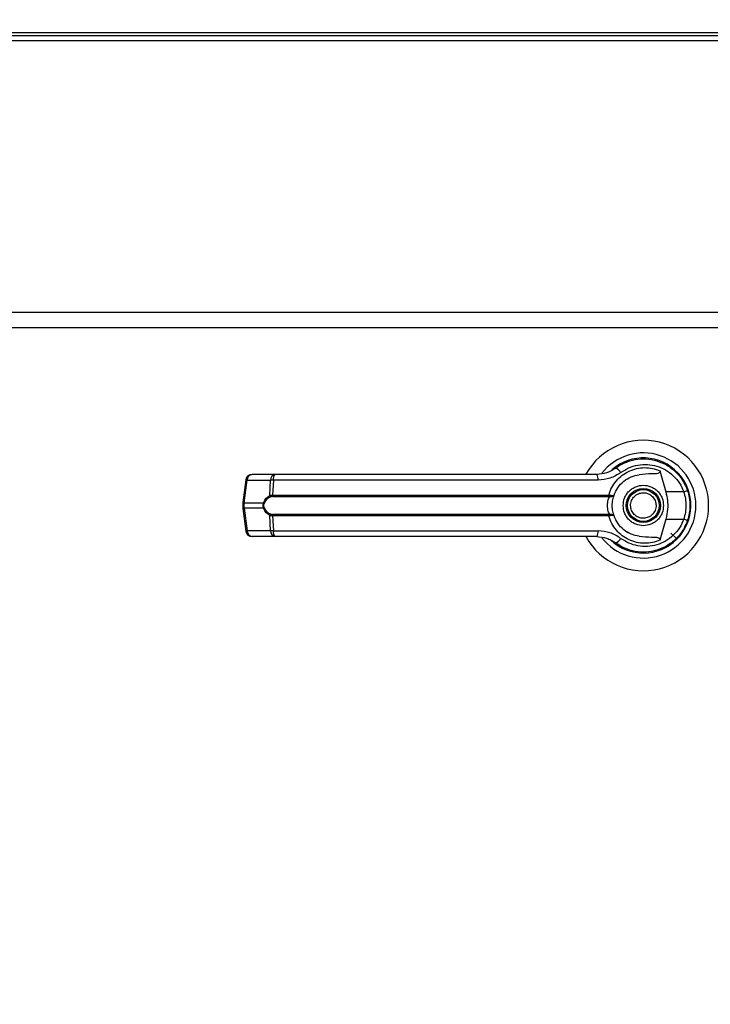
# Model space of a CAD drawing. Units: inches. Extents: x 0.3 to 10.6, y 0.4 to 8.2.
# Drawn here: x 6.6 to 6.7, y 3.6 to 3.8 of the extents above; entities that cross this region are included whole.
import ezdxf

# ---------------------------------------------------------------- set-up
doc = ezdxf.new("R2010")
doc.units = ezdxf.units.IN
doc.header["$MEASUREMENT"] = 0
doc.linetypes.add('HIDDEN', pattern=[0.07500000000000001, 0.05, -0.025])
doc.layers.add('SERVICE_AREA_LINE', color=7, linetype='HIDDEN')
doc.styles.add('SLDTEXTSTYLE0', font='GOTHIC.TTF', dxfattribs={"width": 0.913})
doc.dimstyles.new('SLDDIMSTYLE0', dxfattribs={"dimtxt": 0.08333333333333333, "dimasz": 0.1, "dimexe": 0, "dimexo": 0.0625, "dimgap": 0.02083333333333333, "dimtad": 0, "dimtih": 1, "dimtoh": 1, "dimdec": 6, "dimlfac": 80, "dimrnd": 1e-09, "dimzin": 12, "dimdsep": 46, "dimlunit": 5, "dimtxsty": 'SLDTEXTSTYLE0', "dimsah": 1, "dimcen": 0.09, "dimadec": 0, "dimazin": 3, "dimtfac": 1, "dimtdec": 3, "dimtofl": 0, "dimtmove": 0, "dimatfit": 3, "dimfxl": 1, "dimfrac": 2, "dimtolj": 1, "dimtzin": 12, "dimarcsym": 0})

# ---------------------------------------------------------------- blocks, each defined once
blk = doc.blocks.new('_D')
at = {"layer": 'SERVICE_AREA_LINE'}
for p, q in [((5.891102294621499, 3.816915263708642), (5.891102294621499, 4.668129472233579)), ((7.687329794621522, 3.816915263708637), (7.687329794621522, 4.66812947223358)), ((5.891102294621499, 4.543129472233579), (6.386175574040832, 4.543129472233579)), ((7.687329794621522, 4.54312947223358), (7.119971890496498, 4.54312947223358))]:
    blk.add_line(p, q, dxfattribs=at)
for points in [[(5.891102294621499, 4.543129472233579), (5.991102294621498, 4.528129472233579), (5.991102294621498, 4.558129472233579)], [(7.687329794621522, 4.54312947223358), (7.587329794621523, 4.558129472233579), (7.587329794621523, 4.52812947223358)]]:
    blk.add_solid(points, dxfattribs=at)
at = {"layer": 'SERVICE_AREA_LINE', "char_height": 0.08333333333333333, "attachment_point": 1, "style": 'SLDTEXTSTYLE0'}
for s, insert in [('143 3/4"', (6.386175574040832, 4.583371077857784)), (' Case', (6.807780536957657, 4.583371077857784))]:
    blk.add_mtext(s, dxfattribs=dict(at, insert=insert))
blk = doc.blocks.new('_D_2')
at = {"layer": 'SERVICE_AREA_LINE'}
for p, q in [((5.877852294621506, 3.357446513708652), (5.877852294621517, 4.89435427220356)), ((7.750623544621538, 3.753602763716213), (7.750623544621548, 4.894354272203545)), ((5.877852294621516, 4.76935427220356), (6.431564619888515, 4.769354272203556)), ((7.750623544621547, 4.769354272203546), (7.268138689046816, 4.769354272203548))]:
    blk.add_line(p, q, dxfattribs=at)
for points in [[(5.877852294621516, 4.76935427220356), (5.977852294621516, 4.754354272203559), (5.977852294621516, 4.784354272203559)], [(7.750623544621547, 4.769354272203546), (7.650623544621547, 4.784354272203546), (7.650623544621547, 4.754354272203547)]]:
    blk.add_solid(points, dxfattribs=at)
at = {"layer": 'SERVICE_AREA_LINE', "char_height": 0.08333333333333333, "attachment_point": 1, "style": 'SLDTEXTSTYLE0'}
for s, insert in [('149 7/8"', (6.431564619888515, 4.809595877827757)), (' Overall', (6.85316958280534, 4.809595877827757))]:
    blk.add_mtext(s, dxfattribs=dict(at, insert=insert))

msp = doc.modelspace()

# ---------------------------------------------------------------- linework, layer by layer
at = {"color": 7, "linetype": 'Continuous', "lineweight": 25}
for p, q in [((6.801459790731278, 3.767665239237505), (6.496089766391858, 3.767665239237505)), ((6.787942648215796, 3.767165287679654), (6.483865710271864, 3.767165287679654)), ((6.484027276405439, 3.766415243010901), (6.787781052749227, 3.766415243010901)), ((6.510904160588045, 3.723415243750562), (6.76090416856662, 3.723415243750562)), ((6.758404176113412, 3.720915251297355), (6.513404153041252, 3.720915251297355)), ((6.732372140837706, 3.698949825043833), (6.732068720342845, 3.698733816872511)), ((6.733651176728841, 3.699587993671654), (6.733822481416581, 3.699658040862464)), ((6.733822481416581, 3.699658040862464), (6.733909072416274, 3.699658040862464)), ((6.73911779091138, 3.699658040862464), (6.739235885547141, 3.699658040862464)), ((6.678259981945983, 3.697711503349031), (6.674576461831656, 3.697711503349031)), ((6.739163491716774, 3.698303677841514), (6.740091646327985, 3.694934842091925)), ((6.673600787769391, 3.696856915887965), (6.673123246619321, 3.693263037404756)), ((6.673339841450533, 3.69321915524502), (6.673817382600603, 3.696813033728229)), ((6.673817382600603, 3.696813033728229), (6.677500844048942, 3.696813033728229)), ((6.677375357498573, 3.694379451174515), (6.677500844048942, 3.696813033728229)), ((6.677954801471454, 3.696813033728229), (6.677831954890588, 3.69444187178676)), ((6.729356005013697, 3.696813033728229), (6.677954801471454, 3.696813033728229)), ((6.677831954890588, 3.69444187178676), (6.731060310658746, 3.69444187178676)), ((6.677874663730545, 3.694199405254421), (6.731028865688668, 3.694199405254421)), ((6.731028865688668, 3.694199405254421), (6.731184975885269, 3.69419330399157)), ((6.731060310658746, 3.69444187178676), (6.73126329498052, 3.694417642733323)), ((6.742930376201403, 3.694934842091925), (6.740091646327985, 3.694934842091925)), ((6.743649151898045, 3.694918004953096), (6.743433965050569, 3.695537165800497)), ((6.673123246619321, 3.693262978738767), (6.673123246619321, 3.692317576326803)), ((6.673339841450533, 3.69321915524502), (6.676408190004707, 3.69321915524502)), ((6.673339841450533, 3.692361341154561), (6.673339841450533, 3.69321915524502)), ((6.673123246619321, 3.692317458994825), (6.673600787769391, 3.688723639177605)), ((6.676408190004707, 3.692361341154561), (6.673339841450533, 3.692361341154561)), ((6.673339841450533, 3.692361341154561), (6.673817382600603, 3.688767462671352)), ((6.677500844048942, 3.688767462671352), (6.677375357498573, 3.691201045225065)), ((6.731060310658746, 3.69113868327881), (6.677831954890588, 3.69113868327881)), ((6.677831954890588, 3.69113868327881), (6.677954801471454, 3.688767462671352)), ((6.731028865688668, 3.691381149811149), (6.677874663730545, 3.691381149811149)), ((6.731028865688668, 3.691381149811149), (6.731184975885269, 3.691387251073999)), ((6.73126329498052, 3.691162853666257), (6.731060310658746, 3.69113868327881)), ((6.740091646327985, 3.690645654307655), (6.739163491716774, 3.687276818558066)), ((6.740091646327985, 3.690645654307655), (6.742930376201403, 3.690645654307655)), ((6.677500844048942, 3.688767462671352), (6.673817382600603, 3.688767462671352)), ((6.678259981945983, 3.68786899305055), (6.674576461831656, 3.68786899305055)), ((6.677954801471454, 3.688767462671352), (6.729356005013697, 3.688767462671352)), ((6.733773201985861, 3.688698295470377), (6.734062425311395, 3.688517721556383)), ((6.734068526574246, 3.688528340100383), (6.734055620056677, 3.688505988358592)), ((6.741783749447333, 3.687535652901323), (6.740903348951129, 3.688416112063517))]:
    msp.add_line(p, q, dxfattribs=at)
at = {"color": 7, "linetype": 'Continuous', "lineweight": 25, "flags": 128}
for points in [[(6.743958380325812, 3.69262228747342), (6.743938492555557, 3.693359132294659), (6.743897250365324, 3.693756183707887)], [(6.743545899757489, 3.690343524464552), (6.74376478256227, 3.691097089092642), (6.743869794682494, 3.691634234887488)]]:
    msp.add_lwpolyline(points, dxfattribs=at)
at = {"color": 7, "linetype": 'Continuous', "lineweight": 25}
for radius in [0.002706692913385526, 0.00250984251968448]:
    msp.add_circle((6.736529169621534, 3.692790263708632), radius, dxfattribs=at)
for centre, radius, start, end in [((6.736529169621533, 3.692790263708633), 0.01033464566929254, 359.9999999999984, 151.4710997856102), ((6.736529169621533, 3.692790263708632), 0.008328639962620343, 0, 142.3044359959782), ((6.736529169621533, 3.692790263708632), 0.007529527559054712, 226.6199291932233, 131.3137341571026), ((6.736529169621533, 3.692790263708632), 0.007381889763779928, 120.6054065056389, 126.8929642896025), ((6.674576478576463, 3.696727271582648), 0.0009842519685037132, 90, 172.431173686772), ((6.674688906602644, 3.696846611602481), 0.0008721706024470059, 97.40748826807683, 182.2063872000414), ((6.678372352572698, 3.696846617340225), 0.0008721553565596101, 97.40270664718719, 182.2068030060585), ((6.678890548965348, 3.696996255868112), 0.0009535165047714611, 131.3996187715386, 191.078523861145), ((6.728172286631614, 3.697011512224614), 0.001200242859428148, 350.4815450291707, 35.67648740531694), ((6.731767425212563, 3.697451810929601), 0.001287691724259583, 24.90887050913486, 75.03023344864809), ((6.677695124867445, 3.694425292515136), 0.0003230365284390121, 188.1582462918422, 237.7208954207788), ((6.678319603271844, 3.694402773048489), 0.0004892133022270627, 175.415937344161, 204.5636414762409), ((6.730418330639617, 3.694401856531302), 0.0006432259055962292, 341.6546604119483, 3.566688864835877), ((6.73086615776899, 3.694430447259233), 0.0003973435801243622, 323.3573943927237, 358.1533051805263), ((6.741706440487081, 3.69891477003502), 0.004163873805125826, 287.0940817269358, 295.7953774976818), ((6.676740690873406, 3.693687262896737), 0.0005741790672624417, 234.6134961417523, 247.2255286062275), ((6.736529169621533, 3.692790263708633), 0.01033464566929254, 208.6033745569706, 359.9999999999984), ((6.736529169621533, 3.692790263708632), 0.008328639962620343, 217.8904125938489, 0), ((6.676737712625069, 3.691898588649854), 0.0005680889348886644, 112.7065897138592, 125.4543855382787), ((6.677694937852696, 3.691155325053008), 0.0003228342250674436, 122.262527566211, 171.8583307209363), ((6.678319734872256, 3.691177758836557), 0.000489342630198507, 155.4402954763038, 184.5801257032068), ((6.730418152905484, 3.691178675484304), 0.0006434018624272764, 356.436344419218, 18.34230630415685), ((6.730865651107758, 3.691149934311551), 0.0003978536907855476, 1.860871643327445, 36.61910588147297), ((6.7417037279071, 3.686657866309061), 0.004172183979602123, 64.2184049732798, 72.90204081472135), ((6.67457647857646, 3.688853255834617), 0.0009842519685039602, 187.5688263131963, 270.0000000000008), ((6.674689045828724, 3.688734002423363), 0.0008723052054487026, 177.8016852071071, 262.5844393247152), ((6.678372491771918, 3.688733996672016), 0.0008722899323510752, 177.8012686457917, 262.5892217009005), ((6.67889080436905, 3.688584327283676), 0.0009537504886111882, 168.9295388410828, 228.5923185262142), ((6.728171926717966, 3.688569067790556), 0.00120058399920506, 324.3302884203294, 9.511679145181178), ((6.736529169621533, 3.692790263708632), 0.007431102362204816, 230.746911416, 245.6464277666852), ((6.731767761652146, 3.688128343615333), 0.001287217909977745, 284.959904471109, 335.1009915711317)]:
    msp.add_arc(centre, radius, start, end, dxfattribs=at)
at = {"color": 8, "linetype": 'Continuous', "lineweight": 25}
for centre, radius, start, end in [((6.673882085635416, 3.697688875427007), 0.0008782284236081872, 251.3188417588668, 265.7749343080907), ((6.673404785910225, 3.69409618857569), 0.0008794346172127374, 251.3288082451712, 265.7649678218349), ((6.673404013655869, 3.691488119539239), 0.0008755764166555724, 94.20305546141866, 108.703168471578), ((6.673881203742493, 3.687894865898679), 0.0008749275774784006, 94.18312642418853, 108.6932819094109)]:
    msp.add_arc(centre, radius, start, end, dxfattribs=at)
at = {"color": 7, "linetype": 'Continuous', "lineweight": 25}
for points, knots in [([(6.731060310658746, 3.69444187178676), (6.731202559890398, 3.69485005434045), (6.731487552672489, 3.695667837889976), (6.732233777002587, 3.696727703236117), (6.733164386461437, 3.69760611328211), (6.734256563345855, 3.698260633581167), (6.735453738936593, 3.698671995704888), (6.736705753615227, 3.698821361901858), (6.737969051037633, 3.698726515781104), (6.738765746369189, 3.698444481672287), (6.739163491716774, 3.698303677841514)], [0, 0, 0, 0, 0.1248451211960289, 0.2501240815659049, 0.3749309292629658, 0.5000020600395204, 0.6252550948116349, 0.7498772725359507, 0.8751277342374404, 1, 1, 1, 1]), ([(6.732100047980945, 3.69869580131167), (6.73258522094404, 3.699010485087771), (6.733557109728128, 3.699640853339489), (6.735232565999984, 3.70012121664342), (6.736958024854933, 3.700227875971844), (6.738666987740944, 3.699925987647409), (6.740269427568454, 3.699235260928813), (6.741670197306173, 3.698177896811592), (6.742825117261463, 3.696814582280755), (6.743286644550288, 3.695716950200072), (6.743518385408671, 3.69516581009043)], [0, 0, 0, 0, 0.1248061984325923, 0.2500092826022391, 0.3749002132565347, 0.4996370744913622, 0.6248090221746709, 0.7496443016586278, 0.8742920606442631, 1, 1, 1, 1]), ([(6.732935334331647, 3.697994156083802), (6.7333597925333, 3.698266617686092), (6.734210763004292, 3.698812859405829), (6.735672149825676, 3.699228026701835), (6.737176658766328, 3.699322191151685), (6.738668069972716, 3.699064898237585), (6.740069651901345, 3.698471595122589), (6.741299624888645, 3.69755849150515), (6.742317919283243, 3.696375094703318), (6.742725878205187, 3.695415739220102), (6.742930376201403, 3.694934842091925)], [0, 0, 0, 0, 0.124874598743048, 0.2503534993396734, 0.3755616080943737, 0.5006718814638449, 0.6260272847535407, 0.7506604489542869, 0.8750133020173184, 1, 1, 1, 1]), ([(6.708478011531392, 3.697711503349031), (6.705921124102402, 3.697711503349031), (6.700799340029978, 3.697711503349031), (6.693164040671215, 3.697711503349031), (6.685611261372176, 3.697711503349031), (6.680707847533038, 3.697711503349031), (6.678259981945983, 3.697711503349031)], [0, 0, 0, 0, 0.2496095045151594, 0.5000008878198738, 0.7503921430218116, 1, 1, 1, 1]), ([(6.729147271425006, 3.697711503349031), (6.726876100194413, 3.697711503349031), (6.722333040229924, 3.697711503349031), (6.71541975983182, 3.697711503349031), (6.71079169560387, 3.697711503349031), (6.708478011531392, 3.697711503349031)], [0, 0, 0, 0, 0.3332965622622917, 0.6666984188241177, 1, 1, 1, 1]), ([(6.732100047980945, 3.69869580131167), (6.732098386112953, 3.698694549130565), (6.732082582907498, 3.698682641761649), (6.732026129747687, 3.698640965451074), (6.731599042425024, 3.69833897711106), (6.730667792964395, 3.697852771815982), (6.729676868188799, 3.697760707073533), (6.729147271425006, 3.697711503349031)], [0, 0, 0, 0, 0.001983399781489412, 0.01886074850183415, 0.06699022820090399, 0.5013557356722719, 1, 1, 1, 1]), ([(6.732935334331647, 3.697994156083802), (6.732389811878707, 3.697654635460216), (6.73129671296321, 3.696974315844714), (6.730003717539932, 3.696866861738327), (6.729356005013697, 3.696813033728229)], [0, 0, 0, 0, 0.4990604648904311, 1, 1, 1, 1]), ([(6.731893133037912, 3.69444134379286), (6.732072694334232, 3.694843220695627), (6.732446482955821, 3.695679798603069), (6.73340087757922, 3.69666166240387), (6.734566300445612, 3.697386909697809), (6.735436411881577, 3.697573815404068), (6.735872564400514, 3.697667503857317)], [0, 0, 0, 0, 0.2390711468138219, 0.4976689089464501, 0.7482012514174617, 1, 1, 1, 1]), ([(6.739163491716774, 3.698303677841514), (6.739170980724261, 3.698269312701946), (6.739186028453299, 3.698200262522811), (6.739168761614651, 3.698096797337842), (6.739111194672478, 3.698006035824177), (6.738996095286613, 3.697920608594936), (6.738602414692186, 3.697795404323217), (6.737535228183096, 3.697810857092564), (6.736555495888751, 3.697726385538217), (6.735872564400514, 3.697667503857317)], [0, 0, 0, 0, 0.02923269016753056, 0.0587375031236081, 0.0849046968247836, 0.1171812541097754, 0.1763463088996053, 0.42586455065268, 1, 1, 1, 1]), ([(6.677954801471454, 3.696813033728229), (6.677854372984335, 3.696815085894304), (6.677681443968896, 3.696818619543661), (6.677554193737046, 3.696814683792698), (6.677500844048942, 3.696813033728229)], [0, 0, 0, 0, 0.5807497768057782, 1, 1, 1, 1]), ([(6.733330332435261, 3.69279024819979), (6.733373082565603, 3.69319262133951), (6.73343884402017, 3.69381158186045), (6.73383768486167, 3.694556569742455), (6.734250554423192, 3.695068304698007), (6.734763026237384, 3.695483829044383), (6.735507752293048, 3.695870232678223), (6.736529166807293, 3.696066308138977), (6.737550597783038, 3.695870270299558), (6.738295291961157, 3.695483789785747), (6.738807820434928, 3.695068349367668), (6.739220603221594, 3.694556530448907), (6.739619565270151, 3.693811617844729), (6.739685265981882, 3.693192631164776), (6.739727975862472, 3.69279024819979)], [0, 0, 0, 0, 0.1197306114555945, 0.1841786002180255, 0.2500028480621199, 0.315818853134975, 0.380274740229715, 0.4999984978392503, 0.6197280113694543, 0.6841786956145053, 0.7499992489196252, 0.8158198022247453, 0.8802704864697961, 1, 1, 1, 1]), ([(6.676408190004707, 3.69321915524502), (6.676465550421355, 3.693354653093771), (6.676580555654817, 3.693626320606669), (6.676898666726914, 3.694064517861903), (6.677184772475032, 3.694253538158433), (6.677375357498573, 3.694379451174515)], [0, 0, 0, 0, 0.2493720563772784, 0.4999805308100589, 1, 1, 1, 1]), ([(6.677522609130842, 3.694152179133314), (6.677322659924429, 3.694052880273588), (6.677022812107391, 3.693903969723467), (6.676695466999659, 3.693524336851021), (6.67657727482402, 3.693279674168101), (6.676518423397949, 3.693157849286564)], [0, 0, 0, 0, 0.5012229796097848, 0.7516439748908342, 1, 1, 1, 1]), ([(6.677375357498573, 3.694379451174515), (6.677439781781484, 3.694398592726622), (6.677569253163091, 3.694437060880017), (6.677744107272359, 3.694440263016605), (6.677831954890588, 3.69444187178676)], [0, 0, 0, 0, 0.4975947743061615, 1, 1, 1, 1]), ([(6.677874663730545, 3.694199405254421), (6.67780861415171, 3.694198022942341), (6.677679098145698, 3.694195312379414), (6.677574073911866, 3.694166364429754), (6.677522609130842, 3.694152179133314)], [0, 0, 0, 0, 0.5099723259609387, 1, 1, 1, 1]), ([(6.731184975885269, 3.691387251073999), (6.73117368390341, 3.691413237826798), (6.731149730730403, 3.691468362356169), (6.731069449437048, 3.691633798704979), (6.730962456479441, 3.691914636904248), (6.730871319292423, 3.692328664398433), (6.730838291111698, 3.692790390403144), (6.730871398359311, 3.693252416651044), (6.730962555470744, 3.693666456831884), (6.731069635465161, 3.693947202771947), (6.731149800461073, 3.694112256783551), (6.731173687105548, 3.694167293670464), (6.731184975885269, 3.69419330399157)], [0, 0, 0, 0, 0.04677423118276949, 0.09922007188277204, 0.2197701465805759, 0.3557648195205377, 0.5000999444122984, 0.6442381771432406, 0.7805325598297176, 0.9010049115926402, 0.953215122041735, 1, 1, 1, 1]), ([(6.731184975885269, 3.69419330399157), (6.731277818632654, 3.694193548985294), (6.731461555078549, 3.694194033829587), (6.731676861397899, 3.694253890093768), (6.731832077075588, 3.694335872966346), (6.731872766842703, 3.69440616230755), (6.731893133037912, 3.69444134379286)], [0, 0, 0, 0, 0.2545038393451046, 0.5036648766353797, 0.7515724780992848, 1, 1, 1, 1]), ([(6.73126329498052, 3.694417642733323), (6.731351791276001, 3.694405264900646), (6.731527099713652, 3.694380744795072), (6.73172093760138, 3.694381244641434), (6.731854149610659, 3.694398889154864), (6.731880160514268, 3.694427216153655), (6.731893133037912, 3.69444134379286)], [0, 0, 0, 0, 0.2552516265262664, 0.5056456161368892, 0.7534486294922361, 1, 1, 1, 1]), ([(6.731607898999625, 3.69279024819979), (6.731612283959497, 3.692946709527184), (6.731621070559799, 3.69326022736707), (6.73168827466067, 3.693708921780671), (6.731785374808494, 3.694121796155663), (6.731857258541469, 3.694334961100457), (6.731893133037912, 3.69444134379286)], [0, 0, 0, 0, 0.2495014765292129, 0.4999520665772063, 0.750444682456618, 1, 1, 1, 1]), ([(6.734665335679856, 3.692017382461334), (6.734592997535159, 3.692262144665314), (6.734481717058633, 3.692638671528266), (6.734534218840015, 3.693169090773864), (6.734651112794075, 3.69356703582367), (6.734849296548957, 3.693932975416824), (6.735189910849203, 3.694338013925988), (6.735737615881115, 3.694699089241842), (6.736380126756181, 3.694831607372822), (6.736907410055951, 3.694786446336411), (6.737306407328299, 3.694668150059535), (6.737670626757415, 3.694469743987288), (6.738082992729741, 3.694132018268303), (6.738270850922672, 3.693787278746163), (6.738392972617876, 3.693563172604235)], [0, 0, 0, 0, 0.1197263906478691, 0.1841795896189316, 0.2499985207321593, 0.3158271774912984, 0.3802742055349106, 0.5000003939936154, 0.6197267846414845, 0.684179195625316, 0.7499981267385438, 0.815826783497683, 0.8802738115412952, 1, 1, 1, 1]), ([(6.740091646327985, 3.694934842091925), (6.740189465178329, 3.69449243076618), (6.74038794772718, 3.693594741545062), (6.74040984088615, 3.692135219688402), (6.74020199474351, 3.691162228759882), (6.740091646327985, 3.690645654307655)], [0, 0, 0, 0, 0.3131062608553304, 0.635318535213207, 1, 1, 1, 1]), ([(6.742930376201403, 3.694934842091925), (6.743028653479199, 3.694584086884596), (6.7432253206384, 3.69388217458353), (6.743300129552503, 3.692788777882542), (6.743224743341228, 3.691695977768045), (6.743028544260127, 3.690995925113018), (6.742930376201403, 3.690645654307655)], [0, 0, 0, 0, 0.2501853749430843, 0.5006574059339742, 0.7501543186511046, 1, 1, 1, 1]), ([(6.743518385408671, 3.69516581009043), (6.743630327509028, 3.694786995881303), (6.743859437865035, 3.694011682053573), (6.743893577620203, 3.6932035375836), (6.743911036872727, 3.69279024819979)], [0, 0, 0, 0, 0.4885946768615023, 1, 1, 1, 1]), ([(6.676408190004707, 3.692361341154561), (6.676387512470829, 3.692431619017892), (6.676346889432805, 3.692569686755119), (6.676329999291548, 3.692790168806264), (6.676346890664274, 3.693010693373278), (6.676387512978395, 3.693148838475267), (6.676408190004707, 3.69321915524502)], [0, 0, 0, 0, 0.2544383778104691, 0.4998690828523699, 0.745430058390278, 0.9999999999999999, 0.9999999999999999, 0.9999999999999999, 0.9999999999999999]), ([(6.676518423397949, 3.692422647113016), (6.676498018180949, 3.692481245794831), (6.67645729704096, 3.692598186728386), (6.67643917594529, 3.692789765767234), (6.676457371470448, 3.692981694700844), (6.676497964993406, 3.693098820162922), (6.676518423397949, 3.693157849286564)], [0, 0, 0, 0, 0.2504474752737876, 0.4997989828130702, 0.7479076951720187, 1, 1, 1, 1]), ([(6.731893133037912, 3.691139152606721), (6.731856996999603, 3.691246274147983), (6.731785065368867, 3.691459508013969), (6.731688305212163, 3.691872075460501), (6.731621087485801, 3.692319735348555), (6.731612297549193, 3.692633325405843), (6.731607898999625, 3.69279024819979)], [0, 0, 0, 0, 0.2511537123747565, 0.4999412481853129, 0.7497668862621547, 1, 1, 1, 1]), ([(6.739727975862472, 3.69279024819979), (6.739685252545489, 3.692387892002036), (6.739619528202221, 3.691768918600043), (6.739220642578564, 3.691023976071351), (6.738807775783923, 3.690512213984212), (6.738295331258543, 3.690096684394479), (6.737550561798124, 3.689710336265561), (6.73652916680678, 3.689514115268008), (6.735507788274835, 3.68971037388597), (6.734762986939924, 3.690096645136551), (6.734250599074266, 3.690512258653981), (6.733837645505343, 3.691023936777721), (6.733438881086593, 3.691768954581387), (6.733373096000454, 3.692387901826107), (6.733330332435261, 3.692790248199791)], [0, 0, 0, 0, 0.1197244768653041, 0.1841807511870201, 0.2499971516579338, 0.3158217949496063, 0.3802701708915632, 0.5000015016441018, 0.6197270764941768, 0.684180655534668, 0.7500007508220509, 0.8158208461094337, 0.8802744251499249, 1, 1, 1, 1]), ([(6.738392972617876, 3.693563172604235), (6.738465296750276, 3.693318391700115), (6.738576552237415, 3.692941847691542), (6.738524164743986, 3.692411404425377), (6.738407266426122, 3.692013469763335), (6.738209035085364, 3.691647566453161), (6.73786849112746, 3.691242471211849), (6.737320728880013, 3.690881414429256), (6.736678194983047, 3.690748846674493), (6.736150903449667, 3.690794131213536), (6.735751909445766, 3.690912381929933), (6.735387726655846, 3.691110848968544), (6.734975305818486, 3.69144850083385), (6.734787450678353, 3.691793267392082), (6.734665335679856, 3.692017382461334)], [0, 0, 0, 0, 0.1197335636543267, 0.1841849395117851, 0.2500028135518885, 0.3158222406464207, 0.3802753403949584, 0.4999996060127121, 0.6197331696670388, 0.684185333499073, 0.7500032075391763, 0.8158226346337085, 0.880275734382246, 0.9999999999999999, 0.9999999999999999, 0.9999999999999999, 0.9999999999999999]), ([(6.743911036872727, 3.69279024819979), (6.743893576006327, 3.692376978608084), (6.743859432306112, 3.691568854158608), (6.743630327503909, 3.690793559153193), (6.743518385408671, 3.69041474497514)], [0, 0, 0, 0, 0.5113935013035685, 0.9999999999999999, 0.9999999999999999, 0.9999999999999999, 0.9999999999999999]), ([(6.677375357498573, 3.691201045225065), (6.677185672710785, 3.691326253357773), (6.676900502164519, 3.691514490232313), (6.676581884660744, 3.691951691079737), (6.676466190111698, 3.692224550831184), (6.676408190004707, 3.692361341154561)], [0, 0, 0, 0, 0.4976484913669483, 0.7481606394822956, 1, 1, 1, 1]), ([(6.676518423397949, 3.692422647113016), (6.676577762709895, 3.692300009030769), (6.676696523231168, 3.692054563606854), (6.677024175961487, 3.691675644689418), (6.677323353700509, 3.69152718976345), (6.677522609130842, 3.691428317266266)], [0, 0, 0, 0, 0.2501103066449438, 0.5005658039922017, 0.9999999999999999, 0.9999999999999999, 0.9999999999999999, 0.9999999999999999]), ([(6.677831954890588, 3.69113868327881), (6.677744150138447, 3.691140273389502), (6.67756929096617, 3.691143440022661), (6.67743981679376, 3.691181898500201), (6.677375357498573, 3.691201045225065)], [0, 0, 0, 0, 0.5021455322963889, 0.9999999999999999, 0.9999999999999999, 0.9999999999999999, 0.9999999999999999]), ([(6.677522609130842, 3.691428317266266), (6.677574111492432, 3.691414127092512), (6.67767914460175, 3.691385187874481), (6.677808656978724, 3.691382513050878), (6.677874663730545, 3.691381149811149)], [0, 0, 0, 0, 0.4903440631576385, 1, 1, 1, 1]), ([(6.739163491716774, 3.687276818558066), (6.738765804609885, 3.687136037241781), (6.737969205752135, 3.686854041084993), (6.736706089106164, 3.686759217476079), (6.735454251510787, 3.686908455726708), (6.734258154803991, 3.687319317855956), (6.733166622000955, 3.687972897799778), (6.732236229677897, 3.688849939003148), (6.73148861401119, 3.689910414034382), (6.731203078557375, 3.690729259869033), (6.731060310658746, 3.69113868327881)], [0, 0, 0, 0, 0.1248541928034274, 0.2500928635853793, 0.3746906411256432, 0.4999269535180135, 0.6246860456407249, 0.7495392933688151, 0.8747694960581508, 1, 1, 1, 1]), ([(6.731893133037912, 3.691139152606721), (6.731872771430801, 3.691174358692509), (6.73183209103708, 3.691244696825617), (6.731676801447654, 3.691326665872343), (6.731461442327612, 3.691386504308588), (6.731277751339152, 3.691387000477582), (6.731184975885269, 3.691387251073999)], [0, 0, 0, 0, 0.2484743117054746, 0.496426081439177, 0.7456636318989059, 1, 1, 1, 1]), ([(6.731893133037912, 3.691139152606721), (6.731880159558614, 3.691153303417498), (6.731854147742885, 3.691181675781912), (6.731720951944563, 3.691199325801561), (6.731527023445814, 3.691199740993552), (6.731351742393235, 3.69117522468073), (6.73126329498052, 3.691162853666257)], [0, 0, 0, 0, 0.2465916455521642, 0.494416054273951, 0.7448806288488223, 0.9999999999999999, 0.9999999999999999, 0.9999999999999999, 0.9999999999999999]), ([(6.735872564400514, 3.687912992542264), (6.735437851521561, 3.688006277208647), (6.734569699696879, 3.688192573169168), (6.73340443205081, 3.688916017344089), (6.732447922615723, 3.689898050804736), (6.732073140750003, 3.690736463182148), (6.731893133037912, 3.691139152606721)], [0, 0, 0, 0, 0.2509688920026437, 0.5012023155498233, 0.7604274961337546, 1, 1, 1, 1]), ([(6.743518385408671, 3.69041474497514), (6.743288700297999, 3.689867784505042), (6.742828647287305, 3.688772237604922), (6.741676407502641, 3.687407873663156), (6.74027512340612, 3.68634877481857), (6.738673315908856, 3.685656517938158), (6.73696451040635, 3.685352774466736), (6.735239463915482, 3.685458296753538), (6.733561570486079, 3.685937573309786), (6.732588486140777, 3.68656820777426), (6.732100047980945, 3.686884753753899)], [0, 0, 0, 0, 0.124740928281638, 0.249852676323557, 0.3749482478316061, 0.4996757425177624, 0.6246242194844072, 0.7497581103750197, 0.8743914762667322, 1, 1, 1, 1]), ([(6.742930376201403, 3.690645654307655), (6.742725882607682, 3.690164752817597), (6.742317938291094, 3.689205402325785), (6.741299586304969, 3.688022069570898), (6.740069673936087, 3.687108888275364), (6.7386680670869, 3.6865156081053), (6.737176657397846, 3.686258282659489), (6.73567215180732, 3.686352549793882), (6.734210762769884, 3.686767690254019), (6.733359792455289, 3.687313935580473), (6.732935334331647, 3.687586398981767)], [0, 0, 0, 0, 0.1249867687684094, 0.249336133422018, 0.3739720935421196, 0.499327567826358, 0.6244379120515434, 0.749646358873601, 0.8751253305347111, 0.9999999999999999, 0.9999999999999999, 0.9999999999999999, 0.9999999999999999]), ([(6.677954801471454, 3.688767462671352), (6.677854372984335, 3.688765410505277), (6.677681443968896, 3.68876187685592), (6.677554193737046, 3.688765812606883), (6.677500844048942, 3.688767462671352)], [0, 0, 0, 0, 0.5807497768057782, 1, 1, 1, 1]), ([(6.708478011531392, 3.68786899305055), (6.705921124102402, 3.68786899305055), (6.700799340029978, 3.68786899305055), (6.693164040671215, 3.68786899305055), (6.685611261372176, 3.68786899305055), (6.680707847533038, 3.68786899305055), (6.678259981945983, 3.68786899305055)], [0, 0, 0, 0, 0.2496095045151594, 0.5000008878198738, 0.7503921430218116, 1, 1, 1, 1]), ([(6.729147271425006, 3.68786899305055), (6.726876100194413, 3.68786899305055), (6.722333040229924, 3.68786899305055), (6.71541975983182, 3.68786899305055), (6.71079169560387, 3.68786899305055), (6.708478011531392, 3.68786899305055)], [0, 0, 0, 0, 0.3332965622622917, 0.6666984188241177, 1, 1, 1, 1]), ([(6.729147271425006, 3.68786899305055), (6.72967957519231, 3.68782068452852), (6.730477496942043, 3.687748270198973), (6.731377260844713, 3.687350767362851), (6.73180859151581, 3.687093200549102), (6.732017012910676, 3.686946145746176), (6.732076143008967, 3.686902569593071), (6.732094007739965, 3.686889255409954), (6.732100047980945, 3.686884753753899)], [0, 0, 0, 0, 0.5001418761117951, 0.7497111713538428, 0.9299600411056015, 0.9787658868776538, 0.9928205378369577, 1, 1, 1, 1]), ([(6.732935334331647, 3.687586398981767), (6.732388181733477, 3.687926737371571), (6.731294861951746, 3.688606801206232), (6.730001902209345, 3.688713941038201), (6.729356005013697, 3.688767462671352)], [0, 0, 0, 0, 0.5004506525095531, 1, 1, 1, 1]), ([(6.735872564400514, 3.687912992542264), (6.73652833214676, 3.687859025113174), (6.737338302518887, 3.687792367338568), (6.738252163371395, 3.687777869579468), (6.73860290462195, 3.687753029032907), (6.738847389338362, 3.687712548630262), (6.739018063869457, 3.687644433190467), (6.739111780462276, 3.687573029635131), (6.739164196221275, 3.687490894169091), (6.739186725546823, 3.68738991552373), (6.739172132137322, 3.687318878147214), (6.739163491716774, 3.687276818558066)], [0, 0, 0, 0, 0.5495396660871157, 0.6787629467708867, 0.7632909715869205, 0.8434065506372007, 0.8845817848840838, 0.9156902233598676, 0.940102040876309, 0.9645358024882477, 0.9999999999999999, 0.9999999999999999, 0.9999999999999999, 0.9999999999999999])]:
    msp.add_open_spline(points, degree=3, knots=knots, dxfattribs=at)

# ---------------------------------------------------------------- dimensions: what is measured, and where the dimension line sits
at = {"layer": 'SERVICE_AREA_LINE'}
dim = msp.add_linear_dim(base=(7.750623544621546, 4.769354272203546), p1=(5.877852294621506, 3.307446513708652), p2=(7.750623544621538, 3.703602763716213), text='<> Overall', dimstyle='SLDDIMSTYLE0', dxfattribs=at)
dim.commit()
dim.dimension.update_dxf_attribs({"geometry": '_D_2', "text_midpoint": (6.849851654467666, 4.769354272203553), "dimtype": 160})
dim = msp.add_linear_dim(base=(7.687329794621522, 4.543129472233581), p1=(5.891102294621499, 3.766915263708642), p2=(7.687329794621522, 3.766915263708638), angle=5.666194833718512e-14, text='<> Case', dimstyle='SLDDIMSTYLE0', dxfattribs=at)
dim.commit()
dim.dimension.update_dxf_attribs({"geometry": '_D', "text_midpoint": (6.753073732268665, 4.54312947223358), "dimtype": 160})

doc.saveas('drawing.dxf')
